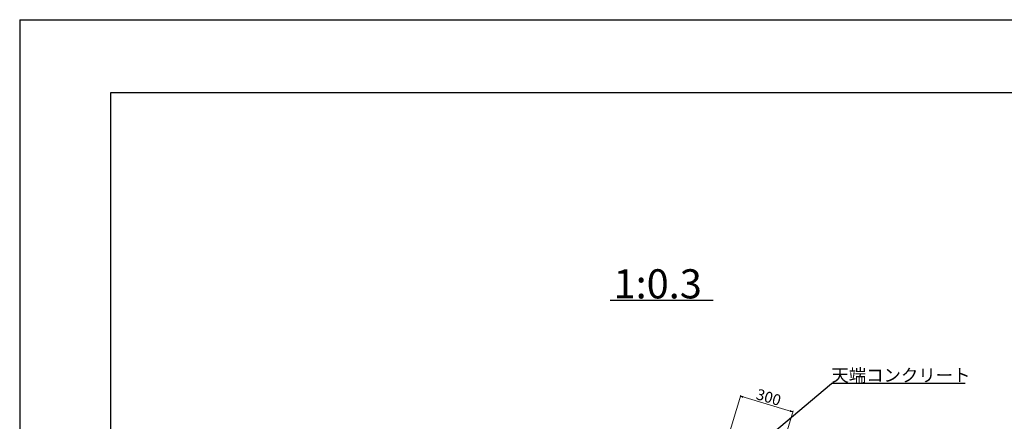
# Model space of a CAD drawing. Extents: x 354972 to 355813, y -44719 to -44125.
# Drawn here: x 354972 to 355242, y -44236 to -44125 of the extents above; entities that cross this region are included whole.
import ezdxf

# ---------------------------------------------------------------- set-up
doc = ezdxf.new("R2010")
doc.units = 0
doc.header["$LTSCALE"] = 50
doc.header["$MEASUREMENT"] = 0
doc.header["$PDMODE"] = 34
doc.header["$PDSIZE"] = 250
doc.layers.get('0').update_dxf_attribs({"color": 9, "linetype": 'CONTINUOUS'})
doc.layers.get('DEFPOINTS').update_dxf_attribs({"color": 8, "linetype": 'CONTINUOUS'})
for name, color, linetype, lineweight in [('D-STR-DIM（寸法）', 7, 'CONTINUOUS', 25), ('D-STR-HTXT（旗揚げ）', 7, 'CONTINUOUS', 25), ('D-STR-TXT（文字）', 7, 'CONTINUOUS', 25), ('D-TTL-LINE（枠内）', 7, 'CONTINUOUS', 25)]:
    doc.layers.add(name, color=color, linetype=linetype, lineweight=lineweight)
doc.layers.add('D-TTL(外枠）', color=2, linetype='CONTINUOUS')
doc.layers.add('D-TTL-TXT（文字）', color=7, linetype='CONTINUOUS')
doc.styles.add('ＭＳ ゴシック', font='MS Gothic.ttf')
doc.dimstyles.new('1-20', dxfattribs={"dimtxt": 3, "dimasz": 0.1, "dimexe": 0.25, "dimexo": 2, "dimgap": 0.05, "dimtad": 3, "dimdec": 0, "dimlfac": 20, "dimrnd": 0.1, "dimzin": 1, "dimdsep": 46, "dimtxsty": 'ＭＳ ゴシック', "dimblk": 'open_arrow', "dimcen": 0.025, "dimclrd": 7, "dimclre": 7, "dimclrt": 7, "dimadec": 0, "dimazin": 0, "dimtfac": 1, "dimtdec": 0, "dimtmove": 2, "dimatfit": 3, "dimldrblk": 'open_arrow', "dimfxl": 0, "dimlwd": 18, "dimlwe": 18, "dimarcsym": 0})

# ---------------------------------------------------------------- blocks, each defined once
blk = doc.blocks.new('open_arrow')
at = {"color": 0, "linetype": 'Continuous', "lineweight": -2}
blk.add_lwpolyline([(-7.5, 1.25), (0, 0), (-7.5, -1.25)], dxfattribs=at)
blk.add_lwpolyline([(0, 0), (-1, 0)])
blk = doc.blocks.new('*D24')
at = {"layer": 'D-STR-DIM（寸法）', "color": 7, "linetype": 'Continuous', "lineweight": 18, "ltscale": 10}
for p, q in [((355165.91, -44241.08), (355169.72, -44228.39)), ((355169.74, -44228.65), (355183.92, -44232.91)), ((355180.28, -44245.39), (355184.09, -44232.7))]:
    blk.add_line(p, q, dxfattribs=at)
at = {"layer": 'DEFPOINTS', "color": 0, "linetype": 'Continuous', "ltscale": 10}
for p in [(355184.01, -44232.94), (355165.34, -44242.99), (355179.7, -44247.3)]:
    blk.add_point(p, dxfattribs=at)
at = {"layer": 'D-STR-DIM（寸法）', "color": 7, "linetype": 'Continuous', "lineweight": 18, "ltscale": 10, "xscale": 0.1, "yscale": 0.1, "zscale": 0.1}
for p, rotation in [((355169.65, -44228.62), 163.3007045888957), ((355184.01, -44232.94), 343.3007045888957)]:
    blk.add_blockref('open_arrow', p, dxfattribs=dict(at, rotation=rotation))
at = {"layer": 'D-STR-DIM（寸法）', "color": 7, "linetype": 'Continuous', "ltscale": 10, "insert": (355177.27, -44229.3), "char_height": 3, "attachment_point": 5, "rotation": 343.3007, "style": 'ＭＳ ゴシック'}
blk.add_mtext('300', dxfattribs=at)

msp = doc.modelspace()

# ---------------------------------------------------------------- linework, layer by layer
at = {"layer": 'D-STR-HTXT（旗揚げ）', "color": 7, "linetype": 'Continuous', "ltscale": 10}
for p in [(355170.431, -44245.434), (355231.363, -44225.139)]:
    msp.add_line(p, (355194.618, -44225.139), dxfattribs=at)
at = {"layer": 'D-TTL(外枠）'}
for p, q in [((354996.663, -44145.303), (355792.663, -44145.303)), ((354996.663, -44699.303), (354996.663, -44145.303))]:
    msp.add_line(p, q, dxfattribs=at)
at = {"layer": 'D-TTL-LINE（枠内）', "color": 2, "linetype": 'Continuous', "ltscale": 10}
msp.add_line((355133.827, -44202.303), (355162.152, -44202.303), dxfattribs=at)
at = {"layer": 'DEFPOINTS'}
for q in [(355812.663, -44125.303), (354971.663, -44719.303)]:
    msp.add_line((354971.663, -44125.303), q, dxfattribs=at)

# ---------------------------------------------------------------- texts
at = {"layer": 'D-STR-TXT（文字）', "color": 7, "linetype": 'Continuous', "style": 'ＭＳ ゴシック'}
msp.add_text('天端コンクリート', height=3.5, dxfattribs=at).set_placement((355194.618, -44224.639))
at = {"layer": 'D-TTL-TXT（文字）', "color": 7, "linetype": 'Continuous', "style": 'ＭＳ ゴシック'}
msp.add_text('1:0.3', height=8, dxfattribs=at).set_placement((355134.791, -44201.803))

# ---------------------------------------------------------------- dimensions: what is measured, and where the dimension line sits
at = {"layer": 'D-STR-DIM（寸法）', "color": 7, "linetype": 'Continuous', "ltscale": 10}
dim = msp.add_aligned_dim(p1=(355165.336, -44242.992), p2=(355179.703, -44247.303), distance=15, text='300', dimstyle='1-20', dxfattribs=at)
dim.commit()
dim.dimension.update_dxf_attribs({"geometry": '*D24', "text_midpoint": (355177.275, -44229.295)})

doc.saveas('drawing.dxf')
